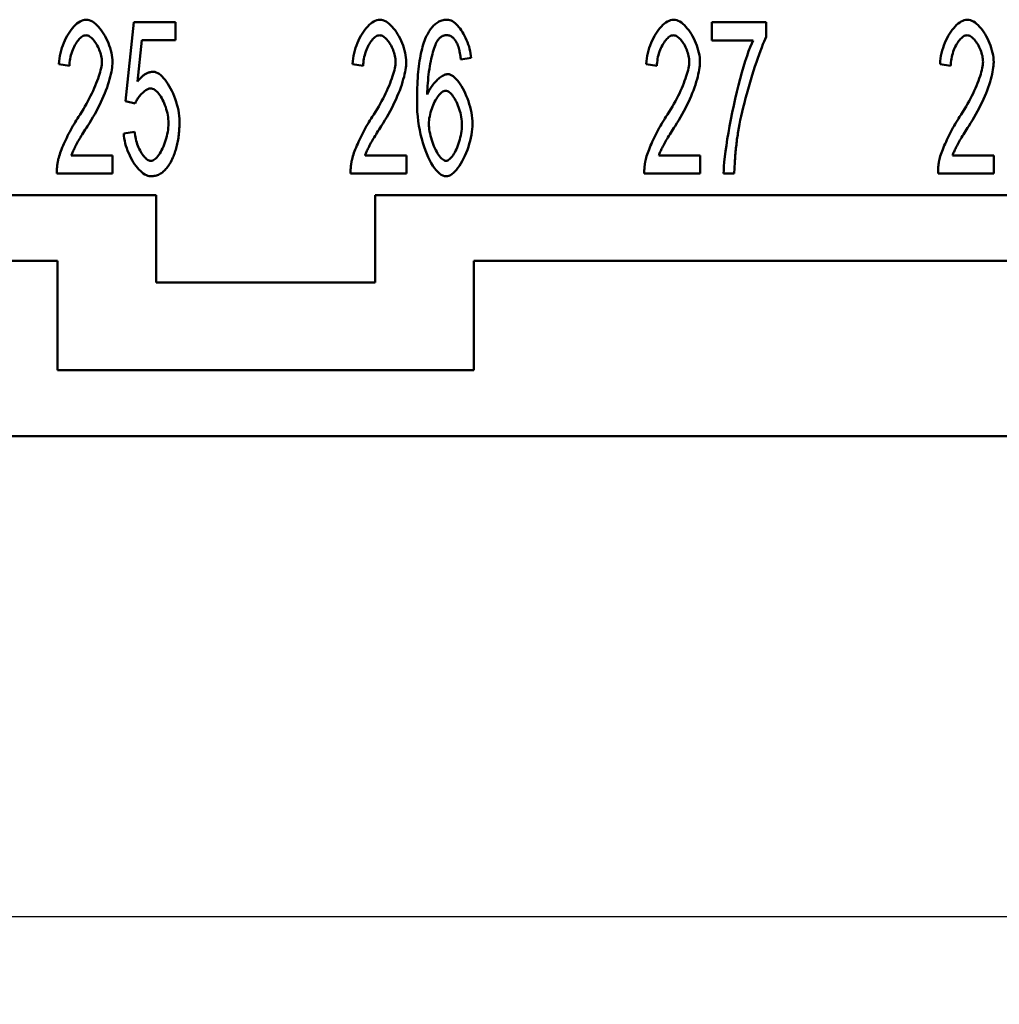
# Model space of a CAD drawing. Extents: x 0 to 210, y 0 to 297.
# Drawn here: x 41 to 63, y 71 to 93 of the extents above; entities that cross this region are included whole.
import ezdxf

# ---------------------------------------------------------------- set-up
doc = ezdxf.new("R2010")
doc.units = 0
doc.layers.add('Bemaßungen(TC_020513_DIN)', color=7, linetype='Continuous', lineweight=25)
doc.layers.add('Sichtbare Kanten(TC_020513_DIN)', color=7, linetype='Continuous', lineweight=50)
doc.styles.add('Aktuell-BSI', font='ARIAL.TTF')
doc.dimstyles.new('STANDARD-TC_020513_DIN', dxfattribs={"dimtxt": 3.5, "dimasz": 2.5, "dimexe": 2, "dimexo": 1, "dimgap": 0.8, "dimtad": 1, "dimrnd": 1e-08, "dimzin": 12, "dimtxsty": 'Aktuell-BSI', "dimcen": 0.09, "dimdle": 10, "dimclrd": 7, "dimclre": 7, "dimclrt": 7, "dimadec": 0, "dimazin": 3, "dimtfac": 1, "dimtmove": 0, "dimatfit": 3, "dimfxl": 1, "dimtolj": 1, "dimtzin": 0, "dimlwd": 25, "dimlwe": 25, "dimarcsym": 0})

# ---------------------------------------------------------------- blocks, each defined once
blk = doc.blocks.new('*D13')
at = {"layer": 'Bemaßungen(TC_020513_DIN)', "color": 7, "linetype": 'Continuous', "lineweight": 25}
for p, q in [((27.947, 85.934), (27.947, 70.969)), ((131.947, 85.934), (131.947, 70.969)), ((30.447, 72.969), (129.447, 72.969))]:
    blk.add_line(p, q, dxfattribs=at)
at = {"layer": 'Bemaßungen(TC_020513_DIN)', "color": 7, "linetype": 'Continuous'}
for points in [[(30.447, 73.386), (30.447, 72.552), (27.947, 72.969)], [(129.447, 73.386), (129.447, 72.552), (131.947, 72.969)]]:
    blk.add_solid(points, dxfattribs=at)
at = {"layer": 'Defpoints', "color": 0, "linetype": 'Continuous'}
for p in [(27.947, 86.934), (131.947, 86.934), (131.947, 72.969)]:
    blk.add_point(p, dxfattribs=at)
at = {"layer": 'Bemaßungen(TC_020513_DIN)', "color": 7, "linetype": 'Continuous', "lineweight": 25, "insert": (76.253, 77.343), "char_height": 3.5, "attachment_point": 1, "style": 'Aktuell-BSI'}
blk.add_mtext('\\A1;104', dxfattribs=at)

msp = doc.modelspace()

# ---------------------------------------------------------------- linework, layer by layer
at = {"layer": 'Sichtbare Kanten(TC_020513_DIN)'}
for p, q in [((43.252, 91.577), (43.439, 93.375)), ((43.439, 93.375), (44.391, 93.375)), ((44.391, 93.375), (44.391, 92.964)), ((56.623, 93.375), (57.866, 93.375)), ((56.623, 92.962), (56.623, 93.375)), ((57.866, 93.375), (57.866, 93.042)), ((43.625, 92.964), (43.524, 92.025)), ((44.391, 92.964), (43.625, 92.964)), ((57.564, 92.962), (56.623, 92.962)), ((51.134, 92.562), (50.899, 92.527)), ((41.971, 92.378), (41.729, 92.423)), ((48.671, 92.378), (48.429, 92.423)), ((55.371, 92.378), (55.129, 92.423)), ((62.071, 92.378), (61.829, 92.423)), ((43.473, 91.524), (43.252, 91.577)), ((43.209, 90.838), (43.457, 90.876)), ((42.014, 90.334), (42.956, 90.334)), ((42.956, 90.334), (42.956, 89.921)), ((48.714, 90.334), (49.656, 90.334)), ((49.656, 90.334), (49.656, 89.921)), ((55.414, 90.334), (56.356, 90.334)), ((56.356, 90.334), (56.356, 89.921)), ((62.114, 90.334), (63.056, 90.334)), ((63.056, 90.334), (63.056, 89.921)), ((42.956, 89.921), (41.683, 89.921)), ((49.656, 89.921), (48.383, 89.921)), ((56.356, 89.921), (55.083, 89.921)), ((57.135, 89.921), (56.892, 89.921)), ((63.056, 89.921), (61.783, 89.921)), ((43.947, 89.434), (35.971, 89.434)), ((43.947, 87.434), (43.947, 89.434)), ((48.947, 89.434), (48.947, 87.434)), ((77.447, 89.434), (48.947, 89.434)), ((41.697, 87.934), (35.971, 87.934)), ((41.697, 85.434), (41.697, 87.934)), ((51.197, 87.934), (51.197, 85.434)), ((75.197, 87.934), (51.197, 87.934)), ((48.947, 87.434), (43.947, 87.434)), ((51.197, 85.434), (41.697, 85.434)), ((123.447, 83.934), (36.447, 83.934))]:
    msp.add_line(p, q, dxfattribs=at)
at = {"layer": 'Sichtbare Kanten(TC_020513_DIN)', "flags": 128}
for points in [[(41.729, 92.423), (41.733, 92.485), (41.741, 92.546), (41.751, 92.608), (41.764, 92.669), (41.78, 92.73), (41.798, 92.789), (41.818, 92.847), (41.84, 92.904), (41.864, 92.96), (41.89, 93.013), (41.918, 93.065), (41.947, 93.114), (41.977, 93.16), (42.009, 93.204), (42.041, 93.244), (42.074, 93.282), (42.108, 93.315), (42.143, 93.345), (42.178, 93.371), (42.213, 93.393), (42.248, 93.411), (42.283, 93.424), (42.318, 93.431), (42.353, 93.434)], [(42.353, 93.434), (42.388, 93.431), (42.423, 93.423), (42.458, 93.409), (42.494, 93.391), (42.529, 93.368), (42.564, 93.34), (42.598, 93.309), (42.632, 93.274), (42.665, 93.236), (42.697, 93.194), (42.728, 93.15), (42.757, 93.104), (42.785, 93.055), (42.812, 93.004), (42.836, 92.952), (42.859, 92.898), (42.88, 92.844), (42.898, 92.789), (42.914, 92.734), (42.928, 92.678), (42.939, 92.623), (42.947, 92.569), (42.951, 92.515), (42.953, 92.463)], [(48.429, 92.423), (48.433, 92.485), (48.441, 92.546), (48.451, 92.608), (48.464, 92.669), (48.48, 92.73), (48.498, 92.789), (48.518, 92.847), (48.54, 92.904), (48.564, 92.96), (48.59, 93.013), (48.618, 93.065), (48.647, 93.114), (48.677, 93.16), (48.709, 93.204), (48.741, 93.244), (48.774, 93.282), (48.808, 93.315), (48.843, 93.345), (48.878, 93.371), (48.913, 93.393), (48.948, 93.411), (48.983, 93.424), (49.018, 93.431), (49.053, 93.434)], [(49.053, 93.434), (49.088, 93.431), (49.123, 93.423), (49.158, 93.409), (49.194, 93.391), (49.229, 93.368), (49.264, 93.34), (49.298, 93.309), (49.332, 93.274), (49.365, 93.236), (49.397, 93.194), (49.428, 93.15), (49.457, 93.104), (49.485, 93.055), (49.512, 93.004), (49.536, 92.952), (49.559, 92.898), (49.58, 92.844), (49.598, 92.789), (49.614, 92.734), (49.628, 92.678), (49.639, 92.623), (49.647, 92.569), (49.651, 92.515), (49.653, 92.463)], [(50.104, 93.034), (50.119, 93.066), (50.135, 93.098), (50.151, 93.128), (50.168, 93.156), (50.185, 93.183), (50.202, 93.209), (50.22, 93.233), (50.239, 93.256), (50.257, 93.278), (50.276, 93.298), (50.296, 93.317), (50.316, 93.334), (50.336, 93.35), (50.357, 93.365), (50.379, 93.378), (50.4, 93.39), (50.423, 93.4), (50.445, 93.409), (50.468, 93.417), (50.492, 93.423), (50.515, 93.428), (50.54, 93.431), (50.564, 93.433), (50.589, 93.434)], [(50.589, 93.434), (50.618, 93.432), (50.647, 93.425), (50.677, 93.413), (50.706, 93.398), (50.736, 93.378), (50.766, 93.355), (50.796, 93.328), (50.825, 93.299), (50.854, 93.266), (50.882, 93.23), (50.909, 93.192), (50.936, 93.151), (50.961, 93.108), (50.985, 93.063), (51.008, 93.017), (51.03, 92.969), (51.05, 92.92), (51.068, 92.87), (51.085, 92.819), (51.099, 92.768), (51.111, 92.716), (51.121, 92.665), (51.129, 92.613), (51.134, 92.562)], [(55.129, 92.423), (55.133, 92.485), (55.141, 92.546), (55.151, 92.608), (55.164, 92.669), (55.18, 92.73), (55.198, 92.789), (55.218, 92.847), (55.24, 92.904), (55.264, 92.96), (55.29, 93.013), (55.318, 93.065), (55.347, 93.114), (55.377, 93.16), (55.409, 93.204), (55.441, 93.244), (55.474, 93.282), (55.508, 93.315), (55.543, 93.345), (55.578, 93.371), (55.613, 93.393), (55.648, 93.411), (55.683, 93.424), (55.718, 93.431), (55.753, 93.434)], [(55.753, 93.434), (55.788, 93.431), (55.823, 93.423), (55.858, 93.409), (55.894, 93.391), (55.929, 93.368), (55.964, 93.34), (55.998, 93.309), (56.032, 93.274), (56.065, 93.236), (56.097, 93.194), (56.128, 93.15), (56.157, 93.104), (56.185, 93.055), (56.212, 93.004), (56.236, 92.952), (56.259, 92.898), (56.28, 92.844), (56.298, 92.789), (56.314, 92.734), (56.328, 92.678), (56.339, 92.623), (56.347, 92.569), (56.351, 92.515), (56.353, 92.463)], [(61.829, 92.423), (61.833, 92.485), (61.841, 92.546), (61.851, 92.608), (61.864, 92.669), (61.88, 92.73), (61.898, 92.789), (61.918, 92.847), (61.94, 92.904), (61.964, 92.96), (61.99, 93.013), (62.018, 93.065), (62.047, 93.114), (62.077, 93.16), (62.109, 93.204), (62.141, 93.244), (62.174, 93.282), (62.208, 93.315), (62.243, 93.345), (62.278, 93.371), (62.313, 93.393), (62.348, 93.411), (62.383, 93.424), (62.418, 93.431), (62.453, 93.434)], [(62.453, 93.434), (62.488, 93.431), (62.523, 93.423), (62.558, 93.409), (62.594, 93.391), (62.629, 93.368), (62.664, 93.34), (62.698, 93.309), (62.732, 93.274), (62.765, 93.236), (62.797, 93.194), (62.828, 93.15), (62.857, 93.104), (62.885, 93.055), (62.912, 93.004), (62.936, 92.952), (62.959, 92.898), (62.98, 92.844), (62.998, 92.789), (63.014, 92.734), (63.028, 92.678), (63.039, 92.623), (63.047, 92.569), (63.051, 92.515), (63.053, 92.463)], [(42.348, 93.079), (42.326, 93.077), (42.304, 93.072), (42.282, 93.062), (42.26, 93.05), (42.239, 93.034), (42.217, 93.016), (42.195, 92.994), (42.174, 92.97), (42.154, 92.944), (42.133, 92.915), (42.114, 92.884), (42.095, 92.851), (42.078, 92.817), (42.061, 92.781), (42.045, 92.744), (42.031, 92.705), (42.018, 92.666), (42.006, 92.626), (41.996, 92.585), (41.987, 92.543), (41.981, 92.502), (41.976, 92.46), (41.972, 92.419), (41.971, 92.378)], [(42.71, 92.474), (42.709, 92.506), (42.706, 92.539), (42.701, 92.573), (42.695, 92.607), (42.686, 92.642), (42.677, 92.676), (42.665, 92.711), (42.652, 92.744), (42.638, 92.778), (42.623, 92.81), (42.607, 92.842), (42.59, 92.872), (42.572, 92.902), (42.553, 92.929), (42.534, 92.955), (42.514, 92.979), (42.494, 93.001), (42.473, 93.021), (42.452, 93.038), (42.431, 93.052), (42.41, 93.064), (42.389, 93.072), (42.368, 93.077), (42.348, 93.079)], [(49.048, 93.079), (49.026, 93.077), (49.004, 93.072), (48.982, 93.062), (48.96, 93.05), (48.939, 93.034), (48.917, 93.016), (48.895, 92.994), (48.874, 92.97), (48.854, 92.944), (48.833, 92.915), (48.814, 92.884), (48.795, 92.851), (48.778, 92.817), (48.761, 92.781), (48.745, 92.744), (48.731, 92.705), (48.718, 92.666), (48.706, 92.626), (48.696, 92.585), (48.687, 92.543), (48.681, 92.502), (48.676, 92.46), (48.672, 92.419), (48.671, 92.378)], [(49.41, 92.474), (49.409, 92.506), (49.406, 92.539), (49.401, 92.573), (49.395, 92.607), (49.386, 92.642), (49.377, 92.676), (49.365, 92.711), (49.352, 92.744), (49.338, 92.778), (49.323, 92.81), (49.307, 92.842), (49.29, 92.872), (49.272, 92.902), (49.253, 92.929), (49.234, 92.955), (49.214, 92.979), (49.194, 93.001), (49.173, 93.021), (49.152, 93.038), (49.131, 93.052), (49.11, 93.064), (49.089, 93.072), (49.068, 93.077), (49.048, 93.079)], [(49.899, 91.559), (49.899, 91.642), (49.9, 91.724), (49.902, 91.803), (49.904, 91.881), (49.907, 91.957), (49.911, 92.031), (49.916, 92.103), (49.921, 92.173), (49.927, 92.241), (49.934, 92.307), (49.942, 92.372), (49.95, 92.434), (49.959, 92.495), (49.968, 92.553), (49.979, 92.61), (49.99, 92.665), (50.002, 92.718), (50.014, 92.769), (50.027, 92.818), (50.041, 92.865), (50.056, 92.91), (50.071, 92.953), (50.087, 92.994), (50.104, 93.034)], [(50.573, 93.082), (50.564, 93.082), (50.555, 93.081), (50.546, 93.08), (50.537, 93.079), (50.528, 93.077), (50.519, 93.075), (50.51, 93.072), (50.501, 93.069), (50.493, 93.066), (50.484, 93.062), (50.476, 93.058), (50.467, 93.053), (50.459, 93.048), (50.451, 93.043), (50.443, 93.037), (50.435, 93.031), (50.427, 93.024), (50.419, 93.017), (50.411, 93.01), (50.403, 93.002), (50.396, 92.994), (50.388, 92.985), (50.381, 92.976), (50.373, 92.967)], [(50.811, 92.898), (50.803, 92.913), (50.795, 92.927), (50.786, 92.941), (50.778, 92.954), (50.769, 92.966), (50.76, 92.978), (50.751, 92.989), (50.742, 93), (50.732, 93.01), (50.723, 93.019), (50.713, 93.028), (50.704, 93.036), (50.694, 93.043), (50.683, 93.05), (50.673, 93.056), (50.663, 93.061), (50.652, 93.066), (50.641, 93.07), (50.63, 93.074), (50.619, 93.077), (50.608, 93.079), (50.597, 93.081), (50.585, 93.082), (50.573, 93.082)], [(55.748, 93.079), (55.726, 93.077), (55.704, 93.072), (55.682, 93.062), (55.66, 93.05), (55.639, 93.034), (55.617, 93.016), (55.595, 92.994), (55.574, 92.97), (55.554, 92.944), (55.533, 92.915), (55.514, 92.884), (55.495, 92.851), (55.478, 92.817), (55.461, 92.781), (55.445, 92.744), (55.431, 92.705), (55.418, 92.666), (55.406, 92.626), (55.396, 92.585), (55.387, 92.543), (55.381, 92.502), (55.376, 92.46), (55.372, 92.419), (55.371, 92.378)], [(56.11, 92.474), (56.109, 92.506), (56.106, 92.539), (56.101, 92.573), (56.095, 92.607), (56.086, 92.642), (56.077, 92.676), (56.065, 92.711), (56.052, 92.744), (56.038, 92.778), (56.023, 92.81), (56.007, 92.842), (55.99, 92.872), (55.972, 92.902), (55.953, 92.929), (55.934, 92.955), (55.914, 92.979), (55.894, 93.001), (55.873, 93.021), (55.852, 93.038), (55.831, 93.052), (55.81, 93.064), (55.789, 93.072), (55.768, 93.077), (55.748, 93.079)], [(57.866, 93.042), (57.842, 92.993), (57.816, 92.936), (57.789, 92.872), (57.761, 92.801), (57.732, 92.724), (57.702, 92.641), (57.671, 92.554), (57.64, 92.462), (57.608, 92.366), (57.577, 92.267), (57.545, 92.165), (57.514, 92.062), (57.483, 91.957), (57.452, 91.851), (57.423, 91.745), (57.394, 91.64), (57.367, 91.536), (57.341, 91.433), (57.317, 91.332), (57.294, 91.235), (57.274, 91.14), (57.255, 91.05), (57.239, 90.964), (57.225, 90.884)], [(62.448, 93.079), (62.426, 93.077), (62.404, 93.072), (62.382, 93.062), (62.36, 93.05), (62.339, 93.034), (62.317, 93.016), (62.295, 92.994), (62.274, 92.97), (62.254, 92.944), (62.233, 92.915), (62.214, 92.884), (62.195, 92.851), (62.178, 92.817), (62.161, 92.781), (62.145, 92.744), (62.131, 92.705), (62.118, 92.666), (62.106, 92.626), (62.096, 92.585), (62.087, 92.543), (62.081, 92.502), (62.076, 92.46), (62.072, 92.419), (62.071, 92.378)], [(62.81, 92.474), (62.809, 92.506), (62.806, 92.539), (62.801, 92.573), (62.795, 92.607), (62.786, 92.642), (62.777, 92.676), (62.765, 92.711), (62.752, 92.744), (62.738, 92.778), (62.723, 92.81), (62.707, 92.842), (62.69, 92.872), (62.672, 92.902), (62.653, 92.929), (62.634, 92.955), (62.614, 92.979), (62.594, 93.001), (62.573, 93.021), (62.552, 93.038), (62.531, 93.052), (62.51, 93.064), (62.489, 93.072), (62.468, 93.077), (62.448, 93.079)], [(50.373, 92.967), (50.36, 92.947), (50.346, 92.922), (50.332, 92.893), (50.318, 92.861), (50.304, 92.824), (50.29, 92.785), (50.277, 92.742), (50.263, 92.696), (50.25, 92.648), (50.237, 92.597), (50.225, 92.543), (50.213, 92.488), (50.202, 92.43), (50.192, 92.371), (50.182, 92.31), (50.172, 92.247), (50.164, 92.184), (50.157, 92.119), (50.15, 92.054), (50.144, 91.988), (50.14, 91.922), (50.137, 91.856), (50.134, 91.79), (50.133, 91.724)], [(50.899, 92.527), (50.896, 92.548), (50.893, 92.568), (50.891, 92.588), (50.888, 92.608), (50.885, 92.627), (50.881, 92.645), (50.878, 92.663), (50.875, 92.681), (50.872, 92.698), (50.868, 92.715), (50.865, 92.731), (50.861, 92.746), (50.857, 92.762), (50.853, 92.776), (50.85, 92.791), (50.846, 92.804), (50.842, 92.818), (50.837, 92.831), (50.833, 92.843), (50.829, 92.855), (50.825, 92.866), (50.82, 92.877), (50.816, 92.888), (50.811, 92.898)], [(56.892, 89.921), (56.894, 89.997), (56.9, 90.088), (56.909, 90.192), (56.921, 90.307), (56.937, 90.432), (56.955, 90.566), (56.977, 90.707), (57.001, 90.854), (57.028, 91.005), (57.058, 91.16), (57.09, 91.317), (57.123, 91.474), (57.158, 91.631), (57.195, 91.786), (57.233, 91.938), (57.271, 92.085), (57.31, 92.227), (57.35, 92.361), (57.388, 92.488), (57.427, 92.606), (57.464, 92.713), (57.499, 92.809), (57.533, 92.892), (57.564, 92.962)], [(42.177, 91.214), (42.215, 91.273), (42.253, 91.333), (42.289, 91.393), (42.325, 91.453), (42.359, 91.513), (42.392, 91.574), (42.424, 91.634), (42.454, 91.694), (42.483, 91.753), (42.51, 91.812), (42.536, 91.87), (42.561, 91.927), (42.583, 91.983), (42.605, 92.037), (42.624, 92.09), (42.641, 92.142), (42.657, 92.191), (42.671, 92.239), (42.683, 92.284), (42.693, 92.328), (42.7, 92.368), (42.706, 92.406), (42.709, 92.441), (42.71, 92.474)], [(42.953, 92.463), (42.952, 92.426), (42.949, 92.385), (42.944, 92.34), (42.937, 92.293), (42.928, 92.242), (42.916, 92.188), (42.903, 92.132), (42.887, 92.074), (42.87, 92.014), (42.85, 91.951), (42.828, 91.887), (42.804, 91.822), (42.778, 91.756), (42.75, 91.688), (42.72, 91.62), (42.689, 91.551), (42.656, 91.482), (42.621, 91.413), (42.585, 91.344), (42.547, 91.275), (42.508, 91.207), (42.468, 91.139), (42.427, 91.072), (42.385, 91.006)], [(48.877, 91.214), (48.915, 91.273), (48.953, 91.333), (48.989, 91.393), (49.025, 91.453), (49.059, 91.513), (49.092, 91.574), (49.124, 91.634), (49.154, 91.694), (49.183, 91.753), (49.21, 91.812), (49.236, 91.87), (49.261, 91.927), (49.283, 91.983), (49.304, 92.037), (49.324, 92.09), (49.341, 92.142), (49.357, 92.191), (49.371, 92.239), (49.383, 92.284), (49.393, 92.328), (49.4, 92.368), (49.406, 92.406), (49.409, 92.441), (49.41, 92.474)], [(49.653, 92.463), (49.652, 92.426), (49.649, 92.385), (49.644, 92.34), (49.637, 92.293), (49.628, 92.242), (49.616, 92.188), (49.603, 92.132), (49.587, 92.074), (49.57, 92.014), (49.55, 91.951), (49.528, 91.887), (49.504, 91.822), (49.478, 91.756), (49.45, 91.688), (49.42, 91.62), (49.389, 91.551), (49.356, 91.482), (49.321, 91.413), (49.285, 91.344), (49.247, 91.275), (49.208, 91.207), (49.168, 91.139), (49.127, 91.072), (49.085, 91.006)], [(55.577, 91.214), (55.615, 91.273), (55.653, 91.333), (55.689, 91.393), (55.725, 91.453), (55.759, 91.513), (55.792, 91.574), (55.824, 91.634), (55.854, 91.694), (55.883, 91.753), (55.91, 91.812), (55.936, 91.87), (55.961, 91.927), (55.983, 91.983), (56.004, 92.037), (56.024, 92.09), (56.041, 92.142), (56.057, 92.191), (56.071, 92.239), (56.083, 92.284), (56.093, 92.328), (56.1, 92.368), (56.106, 92.406), (56.109, 92.441), (56.11, 92.474)], [(56.353, 92.463), (56.352, 92.426), (56.349, 92.385), (56.344, 92.34), (56.337, 92.293), (56.328, 92.242), (56.316, 92.188), (56.303, 92.132), (56.287, 92.074), (56.27, 92.014), (56.25, 91.951), (56.228, 91.887), (56.204, 91.822), (56.178, 91.756), (56.15, 91.688), (56.12, 91.62), (56.089, 91.551), (56.056, 91.482), (56.021, 91.413), (55.985, 91.344), (55.947, 91.275), (55.908, 91.207), (55.868, 91.139), (55.827, 91.072), (55.785, 91.006)], [(62.277, 91.214), (62.315, 91.273), (62.353, 91.333), (62.389, 91.393), (62.425, 91.453), (62.459, 91.513), (62.492, 91.574), (62.524, 91.634), (62.554, 91.694), (62.583, 91.753), (62.61, 91.812), (62.636, 91.87), (62.661, 91.927), (62.683, 91.983), (62.705, 92.037), (62.724, 92.09), (62.741, 92.142), (62.757, 92.191), (62.771, 92.239), (62.783, 92.284), (62.793, 92.328), (62.8, 92.368), (62.806, 92.406), (62.809, 92.441), (62.81, 92.474)], [(63.053, 92.463), (63.052, 92.426), (63.049, 92.385), (63.044, 92.34), (63.037, 92.293), (63.028, 92.242), (63.016, 92.188), (63.003, 92.132), (62.987, 92.074), (62.97, 92.014), (62.95, 91.951), (62.928, 91.887), (62.904, 91.822), (62.878, 91.756), (62.85, 91.688), (62.82, 91.62), (62.789, 91.551), (62.756, 91.482), (62.721, 91.413), (62.685, 91.344), (62.647, 91.275), (62.608, 91.207), (62.568, 91.139), (62.527, 91.072), (62.485, 91.006)], [(43.524, 92.025), (43.538, 92.043), (43.553, 92.06), (43.567, 92.077), (43.582, 92.092), (43.596, 92.107), (43.611, 92.121), (43.625, 92.134), (43.64, 92.147), (43.655, 92.159), (43.67, 92.17), (43.685, 92.18), (43.7, 92.19), (43.715, 92.198), (43.73, 92.206), (43.746, 92.213), (43.761, 92.22), (43.777, 92.226), (43.792, 92.231), (43.808, 92.235), (43.823, 92.238), (43.839, 92.241), (43.855, 92.243), (43.871, 92.244), (43.887, 92.244)], [(43.887, 92.244), (43.919, 92.241), (43.951, 92.231), (43.984, 92.216), (44.018, 92.195), (44.052, 92.168), (44.086, 92.137), (44.119, 92.101), (44.152, 92.061), (44.185, 92.017), (44.217, 91.969), (44.248, 91.918), (44.278, 91.864), (44.307, 91.808), (44.334, 91.749), (44.36, 91.688), (44.383, 91.626), (44.405, 91.563), (44.424, 91.498), (44.441, 91.433), (44.455, 91.368), (44.466, 91.302), (44.475, 91.238), (44.48, 91.173), (44.482, 91.11)], [(50.133, 91.724), (50.145, 91.754), (50.158, 91.783), (50.172, 91.812), (50.188, 91.841), (50.205, 91.869), (50.223, 91.897), (50.242, 91.924), (50.262, 91.951), (50.283, 91.976), (50.304, 92.001), (50.326, 92.024), (50.348, 92.046), (50.37, 92.068), (50.393, 92.087), (50.415, 92.106), (50.438, 92.123), (50.46, 92.138), (50.482, 92.151), (50.503, 92.163), (50.524, 92.173), (50.545, 92.181), (50.564, 92.186), (50.583, 92.19), (50.6, 92.191)], [(50.6, 92.191), (50.63, 92.188), (50.661, 92.178), (50.692, 92.163), (50.724, 92.142), (50.756, 92.115), (50.788, 92.084), (50.819, 92.048), (50.851, 92.008), (50.882, 91.964), (50.913, 91.917), (50.942, 91.866), (50.971, 91.812), (50.998, 91.756), (51.024, 91.697), (51.049, 91.636), (51.071, 91.574), (51.092, 91.51), (51.11, 91.446), (51.126, 91.381), (51.14, 91.315), (51.151, 91.25), (51.159, 91.185), (51.164, 91.12), (51.166, 91.057)], [(43.823, 91.865), (43.808, 91.864), (43.793, 91.862), (43.777, 91.857), (43.761, 91.851), (43.744, 91.843), (43.727, 91.833), (43.71, 91.823), (43.693, 91.811), (43.676, 91.797), (43.659, 91.783), (43.642, 91.768), (43.625, 91.752), (43.609, 91.735), (43.593, 91.717), (43.577, 91.699), (43.562, 91.68), (43.548, 91.661), (43.534, 91.641), (43.522, 91.622), (43.51, 91.602), (43.499, 91.582), (43.489, 91.563), (43.481, 91.543), (43.473, 91.524)], [(44.231, 91.07), (44.23, 91.117), (44.226, 91.163), (44.221, 91.21), (44.213, 91.257), (44.204, 91.304), (44.193, 91.35), (44.18, 91.395), (44.166, 91.44), (44.15, 91.484), (44.133, 91.526), (44.115, 91.567), (44.096, 91.606), (44.076, 91.643), (44.055, 91.678), (44.033, 91.711), (44.01, 91.741), (43.988, 91.769), (43.964, 91.793), (43.941, 91.814), (43.917, 91.832), (43.893, 91.846), (43.869, 91.857), (43.846, 91.863), (43.823, 91.865)], [(50.552, 91.812), (50.532, 91.81), (50.511, 91.804), (50.49, 91.793), (50.468, 91.779), (50.447, 91.762), (50.425, 91.741), (50.403, 91.718), (50.382, 91.691), (50.361, 91.662), (50.341, 91.63), (50.321, 91.596), (50.301, 91.56), (50.283, 91.523), (50.266, 91.483), (50.249, 91.443), (50.234, 91.401), (50.22, 91.359), (50.208, 91.316), (50.197, 91.272), (50.188, 91.228), (50.18, 91.184), (50.175, 91.14), (50.172, 91.097), (50.171, 91.054)], [(50.923, 91.03), (50.922, 91.076), (50.919, 91.122), (50.914, 91.168), (50.907, 91.214), (50.898, 91.26), (50.888, 91.306), (50.876, 91.35), (50.862, 91.394), (50.848, 91.437), (50.832, 91.479), (50.815, 91.519), (50.798, 91.557), (50.779, 91.594), (50.76, 91.628), (50.74, 91.66), (50.719, 91.69), (50.699, 91.717), (50.678, 91.741), (50.656, 91.762), (50.635, 91.779), (50.614, 91.793), (50.593, 91.804), (50.572, 91.81), (50.552, 91.812)], [(50.565, 89.862), (50.528, 89.866), (50.49, 89.878), (50.452, 89.898), (50.413, 89.925), (50.375, 89.959), (50.336, 90), (50.298, 90.047), (50.261, 90.1), (50.224, 90.16), (50.189, 90.225), (50.154, 90.295), (50.121, 90.37), (50.089, 90.45), (50.059, 90.535), (50.031, 90.623), (50.006, 90.716), (49.982, 90.812), (49.961, 90.911), (49.943, 91.013), (49.927, 91.118), (49.915, 91.225), (49.906, 91.335), (49.9, 91.446), (49.899, 91.559)], [(41.71, 90.219), (41.717, 90.25), (41.726, 90.283), (41.736, 90.318), (41.748, 90.355), (41.761, 90.393), (41.776, 90.433), (41.792, 90.474), (41.808, 90.517), (41.827, 90.56), (41.846, 90.604), (41.866, 90.649), (41.886, 90.694), (41.908, 90.74), (41.93, 90.785), (41.953, 90.831), (41.977, 90.876), (42.001, 90.922), (42.025, 90.966), (42.05, 91.01), (42.075, 91.054), (42.101, 91.096), (42.126, 91.137), (42.151, 91.176), (42.177, 91.214)], [(48.41, 90.219), (48.417, 90.25), (48.426, 90.283), (48.436, 90.318), (48.448, 90.355), (48.461, 90.393), (48.476, 90.433), (48.492, 90.474), (48.508, 90.517), (48.527, 90.56), (48.546, 90.604), (48.566, 90.649), (48.586, 90.694), (48.608, 90.74), (48.63, 90.785), (48.653, 90.831), (48.677, 90.876), (48.701, 90.922), (48.725, 90.966), (48.75, 91.01), (48.775, 91.054), (48.801, 91.096), (48.826, 91.137), (48.851, 91.176), (48.877, 91.214)], [(55.11, 90.219), (55.117, 90.25), (55.126, 90.283), (55.136, 90.318), (55.148, 90.355), (55.161, 90.393), (55.176, 90.433), (55.192, 90.474), (55.208, 90.517), (55.227, 90.56), (55.246, 90.604), (55.266, 90.649), (55.286, 90.694), (55.308, 90.74), (55.33, 90.785), (55.353, 90.831), (55.377, 90.876), (55.401, 90.922), (55.425, 90.966), (55.45, 91.01), (55.475, 91.054), (55.501, 91.096), (55.526, 91.137), (55.551, 91.176), (55.577, 91.214)], [(61.81, 90.219), (61.817, 90.25), (61.826, 90.283), (61.836, 90.318), (61.848, 90.355), (61.861, 90.393), (61.876, 90.433), (61.892, 90.474), (61.908, 90.517), (61.927, 90.56), (61.946, 90.604), (61.966, 90.649), (61.986, 90.694), (62.008, 90.74), (62.03, 90.785), (62.053, 90.831), (62.077, 90.876), (62.101, 90.922), (62.125, 90.966), (62.15, 91.01), (62.175, 91.054), (62.201, 91.096), (62.226, 91.137), (62.251, 91.176), (62.277, 91.214)], [(42.385, 91.006), (42.359, 90.967), (42.333, 90.928), (42.309, 90.89), (42.286, 90.853), (42.264, 90.817), (42.242, 90.782), (42.222, 90.748), (42.202, 90.715), (42.184, 90.683), (42.166, 90.652), (42.149, 90.622), (42.133, 90.593), (42.119, 90.566), (42.105, 90.539), (42.092, 90.513), (42.079, 90.489), (42.068, 90.466), (42.058, 90.443), (42.048, 90.422), (42.04, 90.402), (42.032, 90.383), (42.025, 90.366), (42.019, 90.349), (42.014, 90.334)], [(43.825, 90.214), (43.847, 90.216), (43.87, 90.224), (43.893, 90.235), (43.916, 90.251), (43.939, 90.27), (43.962, 90.293), (43.985, 90.32), (44.008, 90.35), (44.03, 90.383), (44.052, 90.419), (44.073, 90.457), (44.093, 90.497), (44.113, 90.54), (44.131, 90.584), (44.148, 90.629), (44.164, 90.676), (44.179, 90.725), (44.192, 90.773), (44.203, 90.823), (44.213, 90.873), (44.221, 90.923), (44.226, 90.972), (44.23, 91.022), (44.231, 91.07)], [(44.482, 91.11), (44.481, 91.071), (44.481, 91.032), (44.479, 90.993), (44.477, 90.955), (44.475, 90.917), (44.472, 90.88), (44.469, 90.843), (44.465, 90.807), (44.46, 90.771), (44.455, 90.735), (44.45, 90.7), (44.444, 90.666), (44.437, 90.631), (44.43, 90.598), (44.422, 90.565), (44.414, 90.532), (44.405, 90.5), (44.396, 90.468), (44.386, 90.436), (44.376, 90.405), (44.365, 90.375), (44.354, 90.345), (44.342, 90.315), (44.33, 90.286)], [(49.085, 91.006), (49.059, 90.967), (49.033, 90.928), (49.009, 90.89), (48.986, 90.853), (48.964, 90.817), (48.942, 90.782), (48.922, 90.748), (48.902, 90.715), (48.884, 90.683), (48.866, 90.652), (48.849, 90.622), (48.833, 90.593), (48.819, 90.566), (48.805, 90.539), (48.792, 90.513), (48.779, 90.489), (48.768, 90.466), (48.758, 90.443), (48.748, 90.422), (48.74, 90.402), (48.732, 90.383), (48.725, 90.366), (48.719, 90.349), (48.714, 90.334)], [(50.171, 91.054), (50.172, 91.016), (50.175, 90.974), (50.18, 90.929), (50.187, 90.883), (50.197, 90.835), (50.208, 90.786), (50.22, 90.737), (50.235, 90.688), (50.251, 90.639), (50.268, 90.592), (50.286, 90.546), (50.306, 90.501), (50.327, 90.459), (50.348, 90.42), (50.37, 90.383), (50.392, 90.349), (50.415, 90.318), (50.437, 90.291), (50.46, 90.268), (50.482, 90.249), (50.503, 90.234), (50.523, 90.223), (50.542, 90.216), (50.56, 90.214)], [(50.56, 90.214), (50.579, 90.216), (50.599, 90.223), (50.619, 90.234), (50.639, 90.248), (50.659, 90.267), (50.68, 90.289), (50.7, 90.314), (50.721, 90.342), (50.741, 90.373), (50.76, 90.407), (50.779, 90.443), (50.798, 90.481), (50.815, 90.521), (50.832, 90.563), (50.848, 90.607), (50.862, 90.652), (50.875, 90.697), (50.887, 90.744), (50.898, 90.792), (50.906, 90.839), (50.913, 90.887), (50.919, 90.935), (50.922, 90.983), (50.923, 91.03)], [(51.166, 91.057), (51.164, 91), (51.159, 90.939), (51.152, 90.875), (51.141, 90.808), (51.127, 90.739), (51.111, 90.669), (51.092, 90.599), (51.07, 90.53), (51.047, 90.461), (51.021, 90.394), (50.993, 90.329), (50.963, 90.266), (50.932, 90.207), (50.9, 90.151), (50.867, 90.099), (50.833, 90.052), (50.798, 90.009), (50.763, 89.971), (50.728, 89.938), (50.694, 89.911), (50.66, 89.89), (50.627, 89.874), (50.595, 89.865), (50.565, 89.862)], [(55.785, 91.006), (55.759, 90.967), (55.733, 90.928), (55.709, 90.89), (55.686, 90.853), (55.664, 90.817), (55.642, 90.782), (55.622, 90.748), (55.602, 90.715), (55.584, 90.683), (55.566, 90.652), (55.549, 90.622), (55.533, 90.593), (55.519, 90.566), (55.505, 90.539), (55.492, 90.513), (55.479, 90.489), (55.468, 90.466), (55.458, 90.443), (55.448, 90.422), (55.44, 90.402), (55.432, 90.383), (55.425, 90.366), (55.419, 90.349), (55.414, 90.334)], [(62.485, 91.006), (62.459, 90.967), (62.433, 90.928), (62.409, 90.89), (62.386, 90.853), (62.364, 90.817), (62.342, 90.782), (62.322, 90.748), (62.302, 90.715), (62.284, 90.683), (62.266, 90.652), (62.249, 90.622), (62.233, 90.593), (62.219, 90.566), (62.205, 90.539), (62.192, 90.513), (62.179, 90.489), (62.168, 90.466), (62.158, 90.443), (62.148, 90.422), (62.14, 90.402), (62.132, 90.383), (62.125, 90.366), (62.119, 90.349), (62.114, 90.334)], [(43.825, 89.862), (43.792, 89.865), (43.759, 89.873), (43.725, 89.886), (43.691, 89.904), (43.656, 89.926), (43.622, 89.952), (43.588, 89.983), (43.555, 90.017), (43.522, 90.054), (43.49, 90.095), (43.458, 90.138), (43.428, 90.184), (43.399, 90.232), (43.372, 90.283), (43.346, 90.335), (43.322, 90.388), (43.299, 90.443), (43.279, 90.499), (43.261, 90.555), (43.245, 90.612), (43.232, 90.669), (43.221, 90.726), (43.214, 90.783), (43.209, 90.838)], [(43.457, 90.876), (43.462, 90.834), (43.467, 90.793), (43.475, 90.752), (43.484, 90.712), (43.494, 90.672), (43.506, 90.633), (43.519, 90.594), (43.533, 90.557), (43.548, 90.521), (43.564, 90.486), (43.581, 90.453), (43.598, 90.421), (43.616, 90.391), (43.635, 90.362), (43.654, 90.336), (43.673, 90.312), (43.693, 90.29), (43.712, 90.271), (43.732, 90.254), (43.751, 90.24), (43.77, 90.229), (43.789, 90.221), (43.807, 90.216), (43.825, 90.214)], [(57.225, 90.884), (57.22, 90.847), (57.214, 90.81), (57.208, 90.772), (57.203, 90.735), (57.198, 90.697), (57.193, 90.658), (57.188, 90.62), (57.183, 90.581), (57.179, 90.542), (57.175, 90.503), (57.171, 90.463), (57.167, 90.423), (57.163, 90.383), (57.16, 90.342), (57.156, 90.301), (57.153, 90.26), (57.15, 90.219), (57.147, 90.177), (57.145, 90.135), (57.142, 90.093), (57.14, 90.05), (57.138, 90.007), (57.136, 89.964), (57.135, 89.921)], [(41.683, 89.921), (41.683, 89.934), (41.683, 89.946), (41.683, 89.959), (41.683, 89.972), (41.684, 89.985), (41.684, 89.997), (41.684, 90.01), (41.685, 90.023), (41.686, 90.035), (41.687, 90.048), (41.688, 90.06), (41.689, 90.073), (41.69, 90.085), (41.691, 90.098), (41.692, 90.11), (41.694, 90.122), (41.696, 90.134), (41.697, 90.147), (41.699, 90.159), (41.701, 90.171), (41.703, 90.183), (41.705, 90.195), (41.708, 90.207), (41.71, 90.219)], [(44.33, 90.286), (44.314, 90.252), (44.298, 90.218), (44.282, 90.187), (44.265, 90.157), (44.247, 90.128), (44.229, 90.101), (44.211, 90.075), (44.192, 90.05), (44.172, 90.028), (44.153, 90.006), (44.132, 89.986), (44.112, 89.968), (44.09, 89.951), (44.069, 89.936), (44.046, 89.922), (44.024, 89.909), (44.001, 89.898), (43.977, 89.888), (43.953, 89.88), (43.928, 89.874), (43.903, 89.869), (43.878, 89.865), (43.852, 89.863), (43.825, 89.862)], [(48.383, 89.921), (48.383, 89.934), (48.383, 89.946), (48.383, 89.959), (48.383, 89.972), (48.384, 89.985), (48.384, 89.997), (48.384, 90.01), (48.385, 90.023), (48.386, 90.035), (48.387, 90.048), (48.388, 90.06), (48.389, 90.073), (48.39, 90.085), (48.391, 90.098), (48.392, 90.11), (48.394, 90.122), (48.396, 90.134), (48.397, 90.147), (48.399, 90.159), (48.401, 90.171), (48.403, 90.183), (48.405, 90.195), (48.408, 90.207), (48.41, 90.219)], [(55.083, 89.921), (55.083, 89.934), (55.083, 89.946), (55.083, 89.959), (55.083, 89.972), (55.084, 89.985), (55.084, 89.997), (55.084, 90.01), (55.085, 90.023), (55.086, 90.035), (55.087, 90.048), (55.088, 90.06), (55.089, 90.073), (55.09, 90.085), (55.091, 90.098), (55.092, 90.11), (55.094, 90.122), (55.096, 90.134), (55.097, 90.147), (55.099, 90.159), (55.101, 90.171), (55.103, 90.183), (55.105, 90.195), (55.108, 90.207), (55.11, 90.219)], [(61.783, 89.921), (61.783, 89.934), (61.783, 89.946), (61.783, 89.959), (61.783, 89.972), (61.784, 89.985), (61.784, 89.997), (61.784, 90.01), (61.785, 90.023), (61.786, 90.035), (61.787, 90.048), (61.788, 90.06), (61.789, 90.073), (61.79, 90.085), (61.791, 90.098), (61.792, 90.11), (61.794, 90.122), (61.796, 90.134), (61.797, 90.147), (61.799, 90.159), (61.801, 90.171), (61.803, 90.183), (61.805, 90.195), (61.808, 90.207), (61.81, 90.219)]]:
    msp.add_lwpolyline(points, dxfattribs=at)

# ---------------------------------------------------------------- dimensions: what is measured, and where the dimension line sits
at = {"layer": 'Bemaßungen(TC_020513_DIN)', "color": 7, "linetype": 'Continuous', "lineweight": 25}
dim = msp.add_linear_dim(base=(131.947, 72.969), p1=(27.947, 86.934), p2=(131.947, 86.934), angle=180, dimstyle='STANDARD-TC_020513_DIN', override={"dimdec": 2, "dimtp": 0, "dimtm": 0, "dimtdec": 2}, dxfattribs=at)
dim.commit()
dim.dimension.update_dxf_attribs({"geometry": '*D13', "text_midpoint": (79.947, 72.969), "dimtype": 160})

doc.saveas('drawing.dxf')
